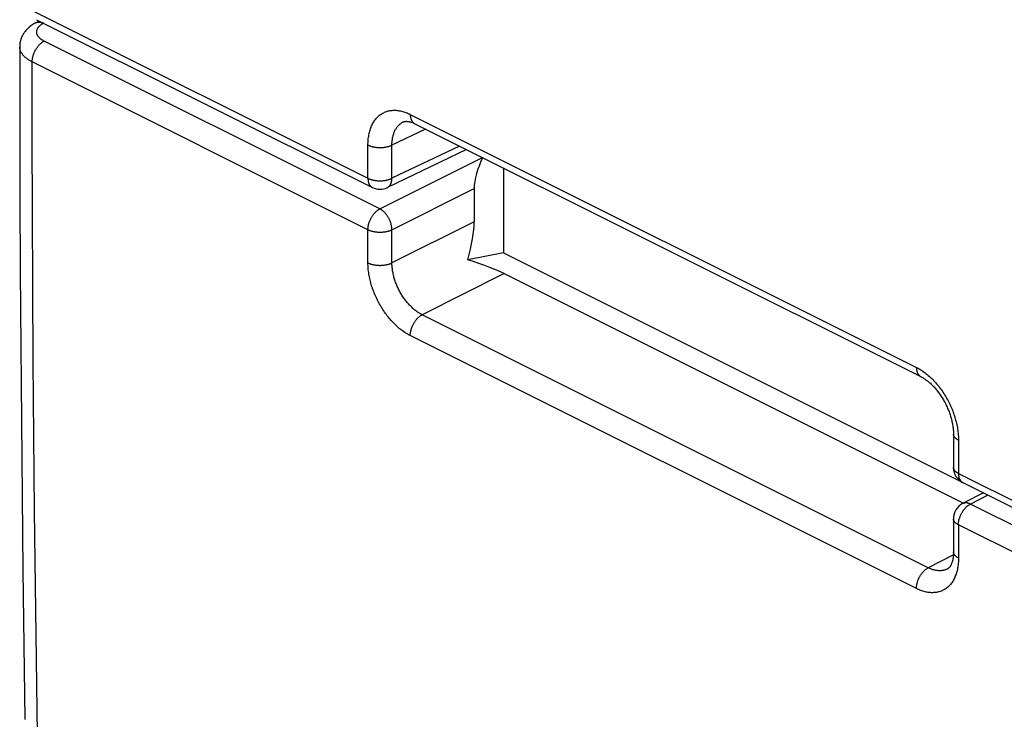
# Model space of a CAD drawing. Units: millimetres. Extents: x -9.8 to 9.6, y -23.6 to 23.3.
# Drawn here: x -9.8 to 1.7, y -5.7 to 2.5 of the extents above; entities that cross this region are included whole.
import ezdxf

# ---------------------------------------------------------------- set-up
doc = ezdxf.new("R2010")
doc.units = ezdxf.units.MM
doc.header["$LTSCALE"] = 16.335
doc.layers.get('0').update_dxf_attribs({"linetype": 'CONTINUOUS'})
doc.layers.add('DRAFT', color=7, linetype='CONTINUOUS')

msp = doc.modelspace()

# ---------------------------------------------------------------- linework, layer by layer
at = {"color": 250, "linetype": 'CONTINUOUS'}
for p, q in [((-9.687, 2.583), (-5.748, 0.613)), ((-5.608, 0.254), (-9.547, 2.223)), ((-5.748, 0.01), (-9.687, 1.98)), ((-5.252, 1.363), (0.685, -1.606)), ((-5.074, 1.191), (-5.466, 1.002)), ((-5.748, 0.96), (-5.748, 1.003)), ((-5.748, 0.613), (-5.748, 0.96)), ((-4.676, 0.992), (-5.467, 0.613)), ((-5.467, 0.613), (-5.466, 0.959)), ((-5.466, 0.959), (-5.466, 1.002)), ((-5.608, 0.254), (-4.406, 0.857)), ((-5.467, 0.01), (-4.502, 0.494)), ((-5.748, -0.076), (-5.748, 0.01)), ((-5.467, -0.077), (-5.467, 0.01)), ((-4.502, 0.104), (-5.466, -0.38)), ((-5.748, -0.379), (-5.748, -0.076)), ((-5.466, -0.38), (-5.467, -0.077)), ((-4.149, -0.506), (-5.112, -0.989)), ((0.825, -3.957), (-5.112, -0.989)), ((0.685, -4.201), (-5.252, -1.233)), ((1.179, -2.46), (1.179, -2.85)), ((1.12, -2.78), (1.12, -2.779)), ((1.179, -2.85), (5.117, -4.819)), ((1.522, -3.104), (1.319, -3.21)), ((5.257, -5.179), (1.319, -3.21)), ((5.117, -5.422), (1.179, -3.453)), ((1.179, -3.453), (1.179, -3.54)), ((1.179, -3.54), (1.179, -3.626)), ((1.179, -3.626), (1.179, -3.713)), ((1.119, -3.805), (0.825, -3.957))]:
    msp.add_line(p, q, dxfattribs=at)
at = {"color": 7, "linetype": 'CONTINUOUS'}
for p, q in [((-9.649, 2.436), (-9.606, 2.46)), ((-9.635, 2.474), (-5.696, 0.505)), ((-5.333, 1.274), (-5.333, 1.274)), ((-5.2, 1.254), (0.737, -1.714)), ((-4.592, 0.95), (-5.52, 0.504)), ((-4.502, 0.494), (-4.502, 0.104)), ((-4.159, -0.263), (-4.577, -0.343)), ((-4.159, -0.263), (1.213, -2.948)), ((-4.149, -0.506), (1.238, -3.199)), ((1.12, -2.389), (1.12, -2.779)), ((1.231, -2.958), (5.169, -4.928)), ((1.471, -3.079), (1.228, -3.205)), ((1.12, -3.382), (1.12, -3.467)), ((1.12, -3.467), (1.12, -3.555)), ((1.12, -3.555), (1.12, -3.643)), ((1.12, -3.643), (1.12, -3.731)), ((1.12, -3.731), (1.12, -3.772)), ((1.051, -3.971), (1.051, -3.971))]:
    msp.add_line(p, q, dxfattribs=at)
for points in [[(-9.649, 2.436), (-9.658, 2.432), (-9.669, 2.425), (-9.68, 2.418), (-9.691, 2.41), (-9.701, 2.403), (-9.711, 2.395), (-9.721, 2.387), (-9.73, 2.379), (-9.738, 2.371), (-9.747, 2.363), (-9.755, 2.355), (-9.762, 2.346), (-9.769, 2.337), (-9.776, 2.329), (-9.782, 2.32), (-9.788, 2.311), (-9.793, 2.302), (-9.798, 2.293), (-9.803, 2.284), (-9.807, 2.275), (-9.811, 2.266), (-9.815, 2.256), (-9.818, 2.247), (-9.821, 2.238), (-9.824, 2.228), (-9.826, 2.219), (-9.828, 2.209), (-9.83, 2.2), (-9.831, 2.19), (-9.832, 2.181), (-9.833, 2.171), (-9.833, 2.161), (-9.833, 2.157)], [(-9.833, 2.157), (-9.832, 1.281), (-9.83, 0.401), (-9.826, -0.479), (-9.82, -1.358), (-9.813, -2.235), (-9.805, -3.113), (-9.795, -3.989), (-9.784, -4.865), (-9.772, -5.736)], [(-5.333, 1.274), (-5.332, 1.275), (-5.329, 1.276), (-5.326, 1.277), (-5.323, 1.278), (-5.319, 1.279), (-5.316, 1.28), (-5.312, 1.281), (-5.308, 1.281), (-5.304, 1.281), (-5.299, 1.282), (-5.295, 1.282), (-5.29, 1.281), (-5.285, 1.281), (-5.28, 1.28), (-5.274, 1.28), (-5.269, 1.279), (-5.263, 1.277), (-5.257, 1.276), (-5.251, 1.274), (-5.245, 1.273), (-5.238, 1.27), (-5.232, 1.268), (-5.225, 1.266), (-5.218, 1.263), (-5.211, 1.26), (-5.205, 1.257), (-5.2, 1.254)], [(0.737, -1.714), (0.742, -1.717), (0.75, -1.721), (0.758, -1.725), (0.766, -1.73), (0.774, -1.735), (0.782, -1.74), (0.79, -1.746), (0.798, -1.752), (0.806, -1.758), (0.815, -1.764), (0.823, -1.771), (0.832, -1.778), (0.84, -1.786), (0.849, -1.793), (0.857, -1.801), (0.866, -1.809), (0.875, -1.818), (0.883, -1.827), (0.892, -1.836), (0.9, -1.845), (0.908, -1.854), (0.917, -1.864), (0.925, -1.874), (0.933, -1.885), (0.941, -1.895), (0.949, -1.906), (0.957, -1.917), (0.965, -1.928), (0.973, -1.939), (0.98, -1.951), (0.988, -1.962), (0.995, -1.974), (1.002, -1.986), (1.009, -1.998), (1.016, -2.011), (1.022, -2.023), (1.029, -2.036), (1.035, -2.048), (1.041, -2.061), (1.047, -2.074), (1.052, -2.087), (1.058, -2.1), (1.063, -2.112), (1.068, -2.125), (1.073, -2.138), (1.077, -2.151), (1.082, -2.164), (1.086, -2.177), (1.09, -2.19), (1.093, -2.203), (1.097, -2.216), (1.1, -2.228), (1.103, -2.241), (1.106, -2.254), (1.108, -2.266), (1.11, -2.278), (1.112, -2.291), (1.114, -2.303), (1.116, -2.315), (1.117, -2.326), (1.118, -2.338), (1.119, -2.349), (1.12, -2.36), (1.12, -2.371), (1.12, -2.382), (1.12, -2.389)], [(1.12, -3.772), (1.12, -3.779), (1.12, -3.789), (1.12, -3.798), (1.119, -3.808), (1.118, -3.817), (1.118, -3.826), (1.117, -3.834), (1.115, -3.843), (1.114, -3.851), (1.113, -3.859), (1.111, -3.866), (1.109, -3.874), (1.107, -3.881), (1.105, -3.888), (1.103, -3.894), (1.101, -3.901), (1.099, -3.907), (1.097, -3.912), (1.094, -3.918), (1.092, -3.923), (1.089, -3.928), (1.087, -3.933), (1.084, -3.937), (1.081, -3.941), (1.079, -3.945), (1.076, -3.949), (1.073, -3.952), (1.071, -3.955), (1.068, -3.958), (1.065, -3.96), (1.063, -3.963), (1.06, -3.965), (1.057, -3.967), (1.055, -3.968), (1.052, -3.97), (1.051, -3.971)]]:
    msp.add_lwpolyline(points, dxfattribs=at)
at = {"color": 250, "linetype": 'CONTINUOUS'}
for points in [[(-9.649, 2.436), (-9.645, 2.438), (-9.641, 2.44), (-9.636, 2.442), (-9.632, 2.443), (-9.627, 2.445), (-9.622, 2.445), (-9.617, 2.446), (-9.612, 2.446), (-9.607, 2.447), (-9.602, 2.446), (-9.597, 2.446), (-9.592, 2.445), (-9.586, 2.444), (-9.581, 2.443), (-9.576, 2.442), (-9.57, 2.44), (-9.565, 2.438), (-9.559, 2.436), (-9.554, 2.434)], [(-9.547, 2.223), (-9.553, 2.226), (-9.558, 2.229), (-9.564, 2.232), (-9.569, 2.236), (-9.575, 2.239), (-9.58, 2.243), (-9.584, 2.246), (-9.589, 2.25), (-9.593, 2.253), (-9.598, 2.257), (-9.602, 2.261), (-9.605, 2.265), (-9.609, 2.269), (-9.612, 2.273), (-9.615, 2.277), (-9.618, 2.281), (-9.621, 2.285), (-9.623, 2.289), (-9.626, 2.293), (-9.628, 2.297), (-9.629, 2.301), (-9.631, 2.306), (-9.632, 2.31), (-9.633, 2.314), (-9.634, 2.319), (-9.634, 2.323), (-9.634, 2.327), (-9.635, 2.331), (-9.634, 2.336), (-9.634, 2.34), (-9.633, 2.344), (-9.632, 2.349), (-9.631, 2.353), (-9.63, 2.357), (-9.628, 2.361), (-9.626, 2.366), (-9.624, 2.37), (-9.622, 2.374), (-9.619, 2.378), (-9.616, 2.382), (-9.613, 2.386), (-9.61, 2.39), (-9.606, 2.394), (-9.603, 2.398), (-9.599, 2.402), (-9.594, 2.406), (-9.59, 2.409), (-9.586, 2.413), (-9.581, 2.417), (-9.576, 2.42), (-9.571, 2.424), (-9.565, 2.427), (-9.56, 2.43), (-9.554, 2.434)], [(-9.687, 1.98), (-9.687, 1.986), (-9.686, 1.993), (-9.686, 1.999), (-9.685, 2.006), (-9.684, 2.013), (-9.683, 2.02), (-9.682, 2.027), (-9.681, 2.034), (-9.679, 2.04), (-9.677, 2.047), (-9.675, 2.054), (-9.673, 2.061), (-9.671, 2.068), (-9.668, 2.075), (-9.665, 2.082), (-9.663, 2.089), (-9.66, 2.096), (-9.656, 2.102), (-9.653, 2.109), (-9.65, 2.116), (-9.646, 2.122), (-9.642, 2.129), (-9.638, 2.135), (-9.634, 2.141), (-9.63, 2.147), (-9.626, 2.153), (-9.621, 2.159), (-9.617, 2.164), (-9.612, 2.17), (-9.608, 2.175), (-9.603, 2.18), (-9.598, 2.185), (-9.593, 2.19), (-9.588, 2.194), (-9.583, 2.199), (-9.578, 2.203), (-9.573, 2.207), (-9.568, 2.21), (-9.562, 2.214), (-9.557, 2.217), (-9.552, 2.22), (-9.547, 2.223)], [(-9.687, 1.98), (-9.697, 1.985), (-9.706, 1.99), (-9.716, 1.995), (-9.725, 2.001), (-9.733, 2.006), (-9.742, 2.012), (-9.75, 2.018), (-9.758, 2.024), (-9.765, 2.03), (-9.772, 2.036), (-9.779, 2.043), (-9.785, 2.049), (-9.791, 2.056), (-9.796, 2.062), (-9.801, 2.069), (-9.806, 2.076), (-9.811, 2.082), (-9.815, 2.089), (-9.818, 2.096), (-9.822, 2.103), (-9.824, 2.11), (-9.827, 2.117), (-9.829, 2.124), (-9.831, 2.131), (-9.832, 2.138), (-9.833, 2.146), (-9.833, 2.153), (-9.833, 2.157)], [(-9.625, -5.913), (-9.638, -5.039), (-9.649, -4.165), (-9.659, -3.289), (-9.667, -2.413), (-9.674, -1.536), (-9.679, -0.658), (-9.683, 0.22), (-9.686, 1.1), (-9.687, 1.98)], [(-5.748, 1.003), (-5.748, 1.019), (-5.747, 1.035), (-5.746, 1.05), (-5.745, 1.065), (-5.744, 1.08), (-5.742, 1.095), (-5.739, 1.109), (-5.737, 1.124), (-5.734, 1.138), (-5.731, 1.152), (-5.727, 1.165), (-5.723, 1.179), (-5.719, 1.192), (-5.715, 1.204), (-5.71, 1.217), (-5.705, 1.229), (-5.699, 1.24), (-5.693, 1.252), (-5.687, 1.263), (-5.681, 1.274), (-5.674, 1.284), (-5.667, 1.294), (-5.66, 1.304), (-5.653, 1.313), (-5.645, 1.322), (-5.637, 1.33), (-5.629, 1.338), (-5.62, 1.346), (-5.611, 1.353), (-5.602, 1.36), (-5.593, 1.367), (-5.583, 1.373), (-5.573, 1.378), (-5.563, 1.383), (-5.553, 1.388), (-5.543, 1.392), (-5.532, 1.396), (-5.521, 1.4), (-5.51, 1.403), (-5.499, 1.405), (-5.488, 1.407), (-5.476, 1.409), (-5.465, 1.41), (-5.453, 1.411), (-5.441, 1.411), (-5.429, 1.411), (-5.417, 1.411), (-5.405, 1.41), (-5.392, 1.408), (-5.38, 1.406), (-5.367, 1.404), (-5.354, 1.401), (-5.342, 1.398), (-5.329, 1.394), (-5.316, 1.39), (-5.303, 1.385), (-5.29, 1.38), (-5.277, 1.375), (-5.265, 1.369), (-5.252, 1.363)], [(-5.466, 1.002), (-5.466, 1.014), (-5.466, 1.025), (-5.465, 1.036), (-5.464, 1.047), (-5.463, 1.057), (-5.462, 1.068), (-5.46, 1.078), (-5.459, 1.088), (-5.457, 1.098), (-5.454, 1.108), (-5.452, 1.118), (-5.449, 1.128), (-5.446, 1.137), (-5.443, 1.146), (-5.439, 1.155), (-5.436, 1.163), (-5.432, 1.172), (-5.428, 1.18), (-5.423, 1.188), (-5.419, 1.195), (-5.414, 1.203), (-5.409, 1.21), (-5.404, 1.217), (-5.399, 1.223), (-5.393, 1.23), (-5.387, 1.236), (-5.381, 1.241), (-5.375, 1.247), (-5.369, 1.252), (-5.362, 1.257), (-5.356, 1.262), (-5.349, 1.266), (-5.342, 1.27), (-5.335, 1.274), (-5.333, 1.274)], [(-5.252, 1.363), (-5.252, 1.356), (-5.251, 1.35), (-5.251, 1.344), (-5.25, 1.338), (-5.249, 1.332), (-5.248, 1.326), (-5.247, 1.321), (-5.246, 1.315), (-5.244, 1.31), (-5.242, 1.305), (-5.24, 1.3), (-5.238, 1.295), (-5.236, 1.29), (-5.233, 1.286), (-5.23, 1.282), (-5.228, 1.278), (-5.225, 1.274), (-5.221, 1.27), (-5.218, 1.267), (-5.215, 1.264), (-5.211, 1.261), (-5.207, 1.258), (-5.203, 1.256), (-5.2, 1.254)], [(-5.748, 1.003), (-5.742, 1.001), (-5.737, 0.998), (-5.731, 0.996), (-5.725, 0.994), (-5.719, 0.992), (-5.713, 0.989), (-5.707, 0.988), (-5.7, 0.986), (-5.694, 0.984), (-5.687, 0.982), (-5.68, 0.981), (-5.673, 0.98), (-5.666, 0.979), (-5.659, 0.978), (-5.652, 0.977), (-5.644, 0.976), (-5.637, 0.975), (-5.63, 0.975), (-5.622, 0.974), (-5.615, 0.974), (-5.607, 0.974), (-5.6, 0.974), (-5.592, 0.974), (-5.585, 0.975), (-5.578, 0.975), (-5.57, 0.976), (-5.563, 0.976), (-5.556, 0.977), (-5.549, 0.978), (-5.542, 0.979), (-5.535, 0.981), (-5.528, 0.982), (-5.521, 0.984), (-5.514, 0.985), (-5.508, 0.987), (-5.501, 0.989), (-5.495, 0.991), (-5.489, 0.993), (-5.483, 0.995), (-5.477, 0.997), (-5.472, 1), (-5.466, 1.002)], [(-5.748, 0.613), (-5.748, 0.607), (-5.748, 0.601), (-5.747, 0.596), (-5.747, 0.59), (-5.746, 0.584), (-5.745, 0.579), (-5.744, 0.574), (-5.743, 0.568), (-5.741, 0.563), (-5.74, 0.559), (-5.738, 0.554), (-5.736, 0.549), (-5.734, 0.545), (-5.732, 0.541), (-5.729, 0.536), (-5.727, 0.533), (-5.724, 0.529), (-5.722, 0.525), (-5.719, 0.522), (-5.716, 0.519), (-5.712, 0.516), (-5.709, 0.513), (-5.706, 0.511), (-5.702, 0.508), (-5.698, 0.506), (-5.696, 0.505)], [(-5.748, 0.613), (-5.743, 0.611), (-5.737, 0.608), (-5.732, 0.606), (-5.726, 0.604), (-5.72, 0.601), (-5.713, 0.599), (-5.707, 0.597), (-5.701, 0.596), (-5.694, 0.594), (-5.687, 0.592), (-5.68, 0.591), (-5.673, 0.59), (-5.666, 0.589), (-5.659, 0.587), (-5.652, 0.587), (-5.645, 0.586), (-5.637, 0.585), (-5.63, 0.585), (-5.623, 0.584), (-5.615, 0.584), (-5.608, 0.584), (-5.6, 0.584), (-5.593, 0.584), (-5.585, 0.585), (-5.578, 0.585), (-5.571, 0.586), (-5.563, 0.586), (-5.556, 0.587), (-5.549, 0.588), (-5.542, 0.589), (-5.535, 0.591), (-5.528, 0.592), (-5.521, 0.594), (-5.515, 0.595), (-5.508, 0.597), (-5.502, 0.599), (-5.495, 0.601), (-5.489, 0.603), (-5.483, 0.605), (-5.478, 0.608), (-5.472, 0.61), (-5.467, 0.613)], [(-5.52, 0.504), (-5.518, 0.505), (-5.514, 0.507), (-5.51, 0.509), (-5.507, 0.512), (-5.503, 0.515), (-5.5, 0.518), (-5.497, 0.521), (-5.494, 0.524), (-5.491, 0.528), (-5.489, 0.531), (-5.486, 0.535), (-5.484, 0.539), (-5.481, 0.544), (-5.479, 0.548), (-5.477, 0.553), (-5.475, 0.557), (-5.474, 0.562), (-5.472, 0.567), (-5.471, 0.573), (-5.47, 0.578), (-5.469, 0.583), (-5.468, 0.589), (-5.467, 0.595), (-5.467, 0.601), (-5.467, 0.607), (-5.467, 0.613)], [(-5.748, 0.01), (-5.748, 0.016), (-5.748, 0.022), (-5.747, 0.029), (-5.747, 0.035), (-5.746, 0.041), (-5.745, 0.048), (-5.744, 0.054), (-5.743, 0.061), (-5.741, 0.067), (-5.74, 0.073), (-5.738, 0.08), (-5.736, 0.086), (-5.734, 0.093), (-5.732, 0.099), (-5.729, 0.106), (-5.727, 0.112), (-5.724, 0.119), (-5.722, 0.125), (-5.719, 0.131), (-5.716, 0.138), (-5.712, 0.144), (-5.709, 0.15), (-5.706, 0.156), (-5.702, 0.162), (-5.698, 0.168), (-5.694, 0.173), (-5.691, 0.179), (-5.687, 0.184), (-5.682, 0.19), (-5.678, 0.195), (-5.674, 0.2), (-5.67, 0.205), (-5.665, 0.21), (-5.661, 0.214), (-5.656, 0.219), (-5.651, 0.223), (-5.647, 0.227), (-5.642, 0.231), (-5.637, 0.235), (-5.632, 0.239), (-5.628, 0.242), (-5.623, 0.245), (-5.618, 0.248), (-5.613, 0.251), (-5.608, 0.254)], [(-5.467, 0.01), (-5.467, 0.016), (-5.467, 0.022), (-5.467, 0.028), (-5.468, 0.035), (-5.469, 0.041), (-5.47, 0.047), (-5.471, 0.054), (-5.472, 0.06), (-5.474, 0.067), (-5.475, 0.073), (-5.477, 0.08), (-5.479, 0.086), (-5.481, 0.093), (-5.484, 0.099), (-5.486, 0.106), (-5.489, 0.112), (-5.491, 0.119), (-5.494, 0.125), (-5.497, 0.131), (-5.5, 0.137), (-5.503, 0.144), (-5.507, 0.15), (-5.51, 0.156), (-5.514, 0.162), (-5.518, 0.167), (-5.521, 0.173), (-5.525, 0.179), (-5.529, 0.184), (-5.534, 0.19), (-5.538, 0.195), (-5.542, 0.2), (-5.546, 0.205), (-5.551, 0.21), (-5.555, 0.214), (-5.56, 0.219), (-5.565, 0.223), (-5.569, 0.227), (-5.574, 0.231), (-5.579, 0.235), (-5.584, 0.239), (-5.588, 0.242), (-5.593, 0.245), (-5.598, 0.248), (-5.603, 0.251), (-5.608, 0.254)], [(-5.748, 0.01), (-5.743, 0.008), (-5.737, 0.005), (-5.732, 0.003), (-5.726, 0.001), (-5.72, -0.002), (-5.713, -0.004), (-5.707, -0.006), (-5.701, -0.007), (-5.694, -0.009), (-5.687, -0.011), (-5.68, -0.012), (-5.673, -0.013), (-5.666, -0.014), (-5.659, -0.015), (-5.652, -0.016), (-5.645, -0.017), (-5.637, -0.018), (-5.63, -0.018), (-5.623, -0.019), (-5.615, -0.019), (-5.608, -0.019), (-5.6, -0.019), (-5.593, -0.019), (-5.585, -0.018), (-5.578, -0.018), (-5.571, -0.017), (-5.563, -0.017), (-5.556, -0.016), (-5.549, -0.015), (-5.542, -0.014), (-5.535, -0.012), (-5.528, -0.011), (-5.521, -0.009), (-5.515, -0.008), (-5.508, -0.006), (-5.502, -0.004), (-5.495, -0.002), (-5.489, 0), (-5.483, 0.002), (-5.478, 0.005), (-5.472, 0.007), (-5.467, 0.01)], [(-5.252, -1.233), (-5.265, -1.226), (-5.277, -1.219), (-5.29, -1.212), (-5.303, -1.204), (-5.316, -1.195), (-5.329, -1.187), (-5.342, -1.178), (-5.354, -1.168), (-5.367, -1.158), (-5.38, -1.148), (-5.392, -1.138), (-5.405, -1.127), (-5.417, -1.116), (-5.429, -1.104), (-5.441, -1.092), (-5.453, -1.08), (-5.465, -1.067), (-5.476, -1.055), (-5.488, -1.041), (-5.499, -1.028), (-5.51, -1.014), (-5.521, -1), (-5.532, -0.986), (-5.543, -0.972), (-5.553, -0.957), (-5.563, -0.942), (-5.573, -0.927), (-5.583, -0.912), (-5.593, -0.896), (-5.602, -0.88), (-5.611, -0.865), (-5.62, -0.848), (-5.629, -0.832), (-5.637, -0.816), (-5.645, -0.799), (-5.653, -0.783), (-5.66, -0.766), (-5.667, -0.749), (-5.674, -0.732), (-5.681, -0.715), (-5.687, -0.698), (-5.693, -0.681), (-5.699, -0.664), (-5.705, -0.647), (-5.71, -0.63), (-5.715, -0.613), (-5.719, -0.596), (-5.723, -0.579), (-5.727, -0.561), (-5.731, -0.544), (-5.734, -0.527), (-5.737, -0.51), (-5.739, -0.494), (-5.742, -0.477), (-5.744, -0.46), (-5.745, -0.444), (-5.746, -0.427), (-5.747, -0.411), (-5.748, -0.395), (-5.748, -0.379)], [(-5.748, -0.379), (-5.742, -0.382), (-5.737, -0.384), (-5.731, -0.387), (-5.725, -0.389), (-5.719, -0.391), (-5.713, -0.393), (-5.707, -0.395), (-5.7, -0.397), (-5.694, -0.399), (-5.687, -0.4), (-5.68, -0.402), (-5.673, -0.403), (-5.666, -0.404), (-5.659, -0.405), (-5.652, -0.406), (-5.644, -0.407), (-5.637, -0.407), (-5.63, -0.408), (-5.622, -0.408), (-5.615, -0.409), (-5.607, -0.409), (-5.6, -0.409), (-5.592, -0.408), (-5.585, -0.408), (-5.578, -0.408), (-5.57, -0.407), (-5.563, -0.406), (-5.556, -0.405), (-5.549, -0.404), (-5.542, -0.403), (-5.535, -0.402), (-5.528, -0.4), (-5.521, -0.399), (-5.514, -0.397), (-5.508, -0.395), (-5.501, -0.394), (-5.495, -0.392), (-5.489, -0.389), (-5.483, -0.387), (-5.477, -0.385), (-5.472, -0.382), (-5.466, -0.38)], [(-5.112, -0.989), (-5.121, -0.984), (-5.13, -0.979), (-5.139, -0.974), (-5.148, -0.968), (-5.158, -0.962), (-5.167, -0.956), (-5.176, -0.95), (-5.185, -0.943), (-5.194, -0.936), (-5.203, -0.929), (-5.212, -0.921), (-5.221, -0.913), (-5.23, -0.905), (-5.239, -0.897), (-5.247, -0.889), (-5.256, -0.88), (-5.264, -0.871), (-5.273, -0.862), (-5.281, -0.853), (-5.289, -0.843), (-5.297, -0.833), (-5.305, -0.823), (-5.312, -0.813), (-5.32, -0.803), (-5.328, -0.792), (-5.335, -0.782), (-5.342, -0.771), (-5.349, -0.76), (-5.356, -0.749), (-5.362, -0.738), (-5.369, -0.726), (-5.375, -0.715), (-5.381, -0.703), (-5.387, -0.692), (-5.393, -0.68), (-5.399, -0.668), (-5.404, -0.656), (-5.409, -0.644), (-5.414, -0.632), (-5.419, -0.62), (-5.423, -0.608), (-5.428, -0.596), (-5.432, -0.583), (-5.436, -0.571), (-5.439, -0.559), (-5.443, -0.547), (-5.446, -0.534), (-5.449, -0.522), (-5.452, -0.51), (-5.454, -0.498), (-5.457, -0.485), (-5.459, -0.473), (-5.46, -0.461), (-5.462, -0.449), (-5.463, -0.437), (-5.464, -0.426), (-5.465, -0.414), (-5.466, -0.402), (-5.466, -0.391), (-5.466, -0.38)], [(-5.252, -1.233), (-5.252, -1.226), (-5.251, -1.22), (-5.251, -1.213), (-5.25, -1.206), (-5.249, -1.199), (-5.248, -1.193), (-5.247, -1.186), (-5.246, -1.179), (-5.244, -1.172), (-5.242, -1.165), (-5.24, -1.158), (-5.238, -1.151), (-5.236, -1.144), (-5.233, -1.137), (-5.23, -1.13), (-5.228, -1.123), (-5.225, -1.117), (-5.221, -1.11), (-5.218, -1.103), (-5.215, -1.097), (-5.211, -1.09), (-5.207, -1.084), (-5.203, -1.077), (-5.199, -1.071), (-5.195, -1.065), (-5.191, -1.059), (-5.186, -1.053), (-5.182, -1.048), (-5.177, -1.042), (-5.173, -1.037), (-5.168, -1.032), (-5.163, -1.027), (-5.158, -1.022), (-5.153, -1.018), (-5.148, -1.013), (-5.143, -1.009), (-5.138, -1.005), (-5.133, -1.002), (-5.127, -0.998), (-5.122, -0.995), (-5.117, -0.992), (-5.112, -0.989)], [(0.685, -1.606), (0.698, -1.612), (0.711, -1.619), (0.724, -1.627), (0.737, -1.635), (0.749, -1.643), (0.762, -1.652), (0.775, -1.661), (0.788, -1.67), (0.8, -1.68), (0.813, -1.69), (0.825, -1.701), (0.838, -1.712), (0.85, -1.723), (0.862, -1.734), (0.874, -1.746), (0.886, -1.759), (0.898, -1.771), (0.91, -1.784), (0.921, -1.797), (0.932, -1.81), (0.943, -1.824), (0.954, -1.838), (0.965, -1.852), (0.976, -1.867), (0.986, -1.882), (0.996, -1.897), (1.006, -1.912), (1.016, -1.927), (1.025, -1.943), (1.035, -1.958), (1.044, -1.974), (1.053, -1.99), (1.061, -2.007), (1.069, -2.023), (1.077, -2.039), (1.085, -2.056), (1.092, -2.073), (1.1, -2.09), (1.107, -2.107), (1.113, -2.124), (1.119, -2.141), (1.125, -2.158), (1.131, -2.175), (1.137, -2.192), (1.142, -2.209), (1.146, -2.226), (1.151, -2.243), (1.155, -2.261), (1.159, -2.278), (1.162, -2.295), (1.166, -2.312), (1.168, -2.329), (1.171, -2.346), (1.173, -2.362), (1.175, -2.379), (1.176, -2.396), (1.178, -2.412), (1.178, -2.428), (1.179, -2.444), (1.179, -2.46)], [(0.685, -1.606), (0.685, -1.612), (0.686, -1.618), (0.686, -1.624), (0.687, -1.631), (0.688, -1.636), (0.689, -1.642), (0.69, -1.648), (0.691, -1.653), (0.693, -1.659), (0.695, -1.664), (0.697, -1.669), (0.699, -1.674), (0.701, -1.678), (0.704, -1.683), (0.706, -1.687), (0.709, -1.691), (0.712, -1.695), (0.716, -1.698), (0.719, -1.701), (0.722, -1.705), (0.726, -1.707), (0.73, -1.71), (0.734, -1.712), (0.737, -1.714)], [(1.179, -2.46), (1.174, -2.457), (1.169, -2.455), (1.164, -2.452), (1.16, -2.449), (1.155, -2.446), (1.151, -2.443), (1.147, -2.439), (1.144, -2.436), (1.14, -2.433), (1.137, -2.43), (1.134, -2.426), (1.132, -2.423), (1.129, -2.419), (1.127, -2.416), (1.126, -2.412), (1.124, -2.408), (1.123, -2.405), (1.122, -2.401), (1.121, -2.397), (1.121, -2.394), (1.12, -2.39), (1.12, -2.389)], [(1.179, -2.85), (1.173, -2.847), (1.169, -2.845), (1.164, -2.842), (1.159, -2.839), (1.155, -2.836), (1.151, -2.833), (1.147, -2.83), (1.143, -2.826), (1.14, -2.823), (1.137, -2.82), (1.134, -2.816), (1.131, -2.813), (1.129, -2.809), (1.127, -2.806), (1.125, -2.802), (1.124, -2.798), (1.122, -2.795), (1.121, -2.791), (1.121, -2.787), (1.12, -2.784), (1.12, -2.78)], [(1.179, -2.85), (1.179, -2.856), (1.179, -2.862), (1.179, -2.868), (1.18, -2.873), (1.181, -2.879), (1.182, -2.884), (1.183, -2.89), (1.184, -2.895), (1.185, -2.9), (1.187, -2.905), (1.189, -2.91), (1.191, -2.914), (1.193, -2.919), (1.195, -2.923), (1.197, -2.927), (1.2, -2.931), (1.203, -2.935), (1.205, -2.938), (1.208, -2.941), (1.211, -2.945), (1.215, -2.948), (1.218, -2.95), (1.221, -2.953), (1.225, -2.955), (1.229, -2.957), (1.231, -2.958)], [(1.179, -3.453), (1.179, -3.447), (1.179, -3.441), (1.179, -3.435), (1.18, -3.428), (1.181, -3.422), (1.182, -3.416), (1.183, -3.409), (1.184, -3.403), (1.185, -3.396), (1.187, -3.39), (1.189, -3.383), (1.191, -3.377), (1.193, -3.37), (1.195, -3.364), (1.197, -3.358), (1.2, -3.351), (1.203, -3.345), (1.205, -3.338), (1.208, -3.332), (1.211, -3.326), (1.215, -3.32), (1.218, -3.314), (1.221, -3.308), (1.225, -3.302), (1.229, -3.296), (1.232, -3.29), (1.236, -3.285), (1.24, -3.279), (1.244, -3.274), (1.249, -3.269), (1.253, -3.263), (1.257, -3.258), (1.262, -3.254), (1.266, -3.249), (1.271, -3.245), (1.275, -3.24), (1.28, -3.236), (1.285, -3.232), (1.29, -3.228), (1.294, -3.225), (1.299, -3.221), (1.304, -3.218), (1.309, -3.215), (1.314, -3.212), (1.319, -3.21)], [(1.319, -3.21), (1.314, -3.207), (1.309, -3.205), (1.304, -3.203), (1.299, -3.202), (1.294, -3.2), (1.289, -3.199), (1.284, -3.198), (1.28, -3.197), (1.275, -3.196), (1.27, -3.196), (1.265, -3.196), (1.261, -3.196), (1.256, -3.196), (1.252, -3.197), (1.248, -3.198), (1.243, -3.199), (1.239, -3.2), (1.235, -3.201), (1.231, -3.203), (1.228, -3.205)], [(1.179, -3.453), (1.173, -3.45), (1.169, -3.448), (1.164, -3.445), (1.159, -3.442), (1.155, -3.439), (1.151, -3.436), (1.147, -3.433), (1.143, -3.429), (1.14, -3.426), (1.137, -3.423), (1.134, -3.419), (1.131, -3.416), (1.129, -3.412), (1.127, -3.409), (1.125, -3.405), (1.124, -3.401), (1.122, -3.398), (1.121, -3.394), (1.121, -3.39), (1.12, -3.387), (1.12, -3.383)], [(1.179, -3.843), (1.174, -3.84), (1.169, -3.837), (1.164, -3.834), (1.16, -3.832), (1.155, -3.829), (1.151, -3.825), (1.147, -3.822), (1.144, -3.819), (1.14, -3.816), (1.137, -3.812), (1.134, -3.809), (1.132, -3.805), (1.129, -3.802), (1.127, -3.798), (1.126, -3.795), (1.124, -3.791), (1.123, -3.787), (1.122, -3.784), (1.121, -3.78), (1.121, -3.776), (1.12, -3.772)], [(1.179, -3.713), (1.179, -3.756), (1.179, -3.843)], [(1.179, -3.843), (1.179, -3.858), (1.178, -3.874), (1.178, -3.889), (1.176, -3.904), (1.175, -3.919), (1.173, -3.934), (1.171, -3.949), (1.168, -3.963), (1.166, -3.977), (1.162, -3.991), (1.159, -4.005), (1.155, -4.018), (1.151, -4.031), (1.146, -4.043), (1.142, -4.056), (1.137, -4.068), (1.131, -4.08), (1.125, -4.091), (1.119, -4.102), (1.113, -4.113), (1.107, -4.123), (1.1, -4.133), (1.092, -4.142), (1.085, -4.152), (1.077, -4.161), (1.069, -4.169), (1.061, -4.177), (1.053, -4.185), (1.044, -4.192), (1.035, -4.199), (1.025, -4.205), (1.016, -4.211), (1.006, -4.217), (0.996, -4.222), (0.986, -4.227), (0.976, -4.231), (0.965, -4.235), (0.954, -4.238), (0.943, -4.241), (0.932, -4.244), (0.921, -4.246), (0.91, -4.248), (0.898, -4.249), (0.886, -4.249), (0.874, -4.25), (0.862, -4.25), (0.85, -4.249), (0.838, -4.248), (0.825, -4.246), (0.813, -4.245), (0.8, -4.242), (0.788, -4.239), (0.775, -4.236), (0.762, -4.232), (0.749, -4.228), (0.737, -4.224), (0.724, -4.219), (0.711, -4.213), (0.698, -4.207), (0.685, -4.201)], [(0.685, -4.201), (0.685, -4.195), (0.686, -4.188), (0.686, -4.181), (0.687, -4.175), (0.688, -4.168), (0.689, -4.161), (0.69, -4.154), (0.691, -4.147), (0.693, -4.14), (0.695, -4.133), (0.697, -4.126), (0.699, -4.119), (0.701, -4.112), (0.704, -4.105), (0.706, -4.099), (0.709, -4.092), (0.712, -4.085), (0.716, -4.078), (0.719, -4.072), (0.722, -4.065), (0.726, -4.058), (0.73, -4.052), (0.734, -4.046), (0.738, -4.04), (0.742, -4.034), (0.746, -4.028), (0.751, -4.022), (0.755, -4.016), (0.76, -4.011), (0.764, -4.006), (0.769, -4), (0.774, -3.996), (0.779, -3.991), (0.784, -3.986), (0.789, -3.982), (0.794, -3.978), (0.799, -3.974), (0.804, -3.97), (0.81, -3.967), (0.815, -3.963), (0.82, -3.96), (0.825, -3.957)], [(1.051, -3.971), (1.047, -3.973), (1.04, -3.976), (1.032, -3.979), (1.025, -3.982), (1.017, -3.984), (1.009, -3.986), (1.001, -3.988), (0.993, -3.99), (0.985, -3.991), (0.977, -3.992), (0.969, -3.992), (0.96, -3.992), (0.951, -3.992), (0.943, -3.992), (0.934, -3.991), (0.925, -3.99), (0.916, -3.989), (0.907, -3.987), (0.898, -3.985), (0.889, -3.982), (0.88, -3.98), (0.871, -3.977), (0.862, -3.973), (0.853, -3.97), (0.844, -3.966), (0.834, -3.962), (0.825, -3.957)]]:
    msp.add_lwpolyline(points, dxfattribs=at)
at = {"color": 7, "linetype": 'CONTINUOUS'}
for centre, start, end in [((-5.607, 0.684), 243.4332, 295.6761), ((1.32, -2.78), 179.9681, 243.4349), ((1.32, -3.382), 117.4558, 180.0323)]:
    msp.add_arc(centre, 0.2, start, end, dxfattribs=at)
for centre, major_axis, ratio, start_param, end_param in [((-4.4, 0.687), (0.081, 0.259), 0.240833, 0.936132, 2.484991), ((-4.757, -0.378), (0.202, 0.646), 0.240833, -1.441962, -0.656602), ((-4.757, -0.378), (0.703, -0.202), 0.116656, 0.55984, 1.3452)]:
    msp.add_ellipse(centre, major_axis=major_axis, ratio=ratio, start_param=start_param, end_param=end_param, dxfattribs=at)
at = {"layer": 'DRAFT', "color": 7, "linetype": 'CONTINUOUS'}
msp.add_line((-4.159, 0.734), (-4.159, -0.263), dxfattribs=at)

doc.saveas('drawing.dxf')
